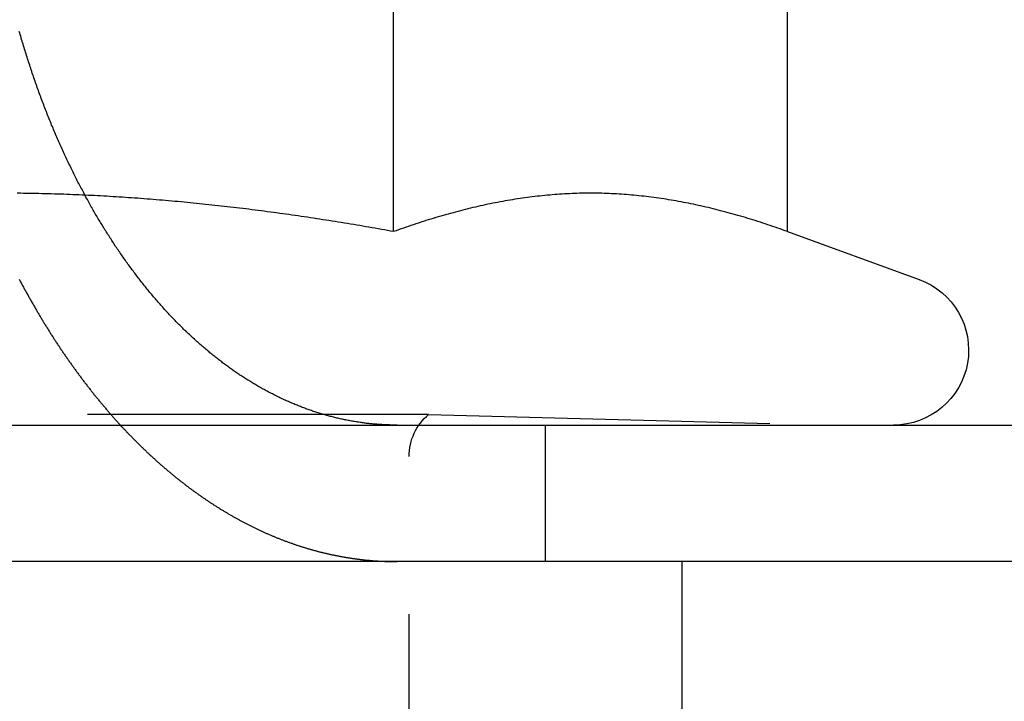
# Model space of a CAD drawing. Extents: x 1433 to 2385, y -320 to 303.
# Drawn here: x 1634 to 1641, y 211 to 216 of the extents above; entities that cross this region are included whole.
import ezdxf

# ---------------------------------------------------------------- set-up
doc = ezdxf.new("R2010")
doc.units = 0
doc.header["$LTSCALE"] = 10
doc.linetypes.add('VERDECKT', pattern=[0.375, 0.25, -0.125])
doc.layers.get('0').update_dxf_attribs({"linetype": 'CONTINUOUS'})
doc.layers.add('STEMPEL', color=3, linetype='CONTINUOUS')

# ---------------------------------------------------------------- blocks, each defined once
blk = doc.blocks.new('A$CFB43C699')
at = {"extrusion": (0, 1, -2e-16)}
for p, q in [((951.6717, 94.1224), (951.6717, 99.0972)), ((954.5585, 94.1224), (954.5585, 99.0972)), ((954.5585, 94.1224), (955.5231, 93.7713)), ((757.785, 92.7045), (1017.785, 92.7045)), ((958.9819, 91.7045), (946.6637, 91.7045))]:
    blk.add_line(p, q, dxfattribs=at)
at = {"color": 1, "linetype": 'VERDECKT', "extrusion": (0, 1, -2e-16)}
for p, q in [((951.9282, 92.7819), (945.6417, 92.7819)), ((951.9282, 92.7819), (954.885, 92.7045)), ((952.785, 91.7045), (952.785, 92.7045)), ((951.785, 81.318), (951.785, 92.4752)), ((953.785, 89.7045), (953.785, 91.7045))]:
    blk.add_line(p, q, dxfattribs=at)
at = {"color": 1}
for points in [[(948.928, 93.7723, 0), (948.932, 93.766, 0), (948.935, 93.7596, 0), (948.938, 93.7533, 0), (948.942, 93.7471, 0), (948.945, 93.7408, 0), (948.949, 93.7345, 0), (948.952, 93.7283, 0), (948.955, 93.722, 0), (948.959, 93.7158, 0), (948.962, 93.7096, 0), (948.965, 93.7034, 0), (948.969, 93.6972, 0), (948.972, 93.6911, 0), (948.976, 93.6849, 0), (948.979, 93.6788, 0), (948.982, 93.6726, 0), (948.986, 93.6665, 0), (948.989, 93.6604, 0), (948.993, 93.6543, 0), (948.996, 93.6482, 0), (948.999, 93.6422, 0), (949.003, 93.6361, 0), (949.006, 93.6301, 0), (949.01, 93.6241, 0), (949.013, 93.6181, 0), (949.016, 93.6121, 0), (949.02, 93.6061, 0), (949.023, 93.6001, 0), (949.027, 93.5942, 0), (949.03, 93.5882, 0), (949.033, 93.5823, 0), (949.037, 93.5764, 0), (949.04, 93.5705, 0), (949.044, 93.5646, 0), (949.047, 93.5587, 0), (949.05, 93.5529, 0), (949.054, 93.547, 0), (949.057, 93.5412, 0), (949.061, 93.5354, 0), (949.064, 93.5296, 0), (949.068, 93.5238, 0), (949.071, 93.5181, 0), (949.074, 93.5123, 0), (949.078, 93.5066, 0), (949.081, 93.5008, 0), (949.085, 93.4951, 0), (949.088, 93.4894, 0), (949.092, 93.4837, 0), (949.095, 93.4781, 0), (949.098, 93.4724, 0), (949.102, 93.4668, 0), (949.105, 93.4612, 0), (949.109, 93.4556, 0), (949.112, 93.4499, 0), (949.116, 93.4443, 0), (949.119, 93.4387, 0), (949.123, 93.4331, 0), (949.126, 93.4275, 0), (949.13, 93.4218, 0), (949.133, 93.4162, 0), (949.137, 93.4106, 0), (949.14, 93.405, 0), (949.144, 93.3994, 0), (949.147, 93.3938, 0), (949.151, 93.3882, 0), (949.154, 93.3826, 0), (949.158, 93.3769, 0), (949.161, 93.3713, 0), (949.165, 93.3657, 0), (949.168, 93.3601, 0), (949.172, 93.3545, 0), (949.176, 93.3489, 0), (949.179, 93.3433, 0), (949.183, 93.3377, 0), (949.187, 93.3321, 0), (949.19, 93.3265, 0), (949.194, 93.321, 0), (949.197, 93.3154, 0), (949.201, 93.3098, 0), (949.205, 93.3042, 0), (949.208, 93.2986, 0), (949.212, 93.293, 0), (949.216, 93.2875, 0), (949.22, 93.2819, 0), (949.223, 93.2763, 0), (949.227, 93.2708, 0), (949.231, 93.2652, 0), (949.234, 93.2596, 0), (949.238, 93.2541, 0), (949.242, 93.2485, 0), (949.246, 93.243, 0), (949.249, 93.2374, 0), (949.253, 93.2319, 0), (949.257, 93.2264, 0), (949.261, 93.2208, 0), (949.265, 93.2153, 0), (949.268, 93.2098, 0), (949.272, 93.2042, 0), (949.276, 93.1987, 0), (949.28, 93.1932, 0), (949.284, 93.1877, 0), (949.288, 93.1822, 0), (949.291, 93.1767, 0), (949.295, 93.1712, 0), (949.299, 93.1657, 0), (949.303, 93.1602, 0), (949.307, 93.1547, 0), (949.311, 93.1493, 0), (949.315, 93.1438, 0), (949.319, 93.1383, 0), (949.323, 93.1329, 0), (949.326, 93.1274, 0), (949.33, 93.122, 0), (949.334, 93.1165, 0), (949.338, 93.1111, 0), (949.342, 93.1056, 0), (949.346, 93.1002, 0), (949.35, 93.0948, 0), (949.354, 93.0894, 0), (949.358, 93.084, 0), (949.362, 93.0785, 0), (949.366, 93.0731, 0), (949.37, 93.0678, 0), (949.374, 93.0624, 0), (949.378, 93.057, 0), (949.382, 93.0516, 0), (949.386, 93.0462, 0), (949.39, 93.0409, 0), (949.394, 93.0355, 0), (949.398, 93.0302, 0), (949.402, 93.0248, 0), (949.406, 93.0195, 0), (949.41, 93.0142, 0), (949.415, 93.0089, 0), (949.419, 93.0035, 0), (949.423, 92.9982, 0), (949.427, 92.9929, 0), (949.431, 92.9876, 0), (949.435, 92.9824, 0), (949.439, 92.9771, 0), (949.443, 92.9718, 0), (949.447, 92.9665, 0), (949.452, 92.9613, 0), (949.456, 92.956, 0), (949.46, 92.9508, 0), (949.464, 92.9456, 0), (949.468, 92.9403, 0), (949.472, 92.9351, 0), (949.476, 92.9299, 0), (949.481, 92.9247, 0), (949.485, 92.9195, 0), (949.489, 92.9143, 0), (949.493, 92.9092, 0), (949.497, 92.904, 0), (949.502, 92.8988, 0), (949.506, 92.8937, 0), (949.51, 92.8885, 0), (949.514, 92.8834, 0), (949.518, 92.8783, 0), (949.523, 92.8732, 0), (949.527, 92.868, 0), (949.531, 92.8629, 0), (949.535, 92.8578, 0), (949.54, 92.8528, 0), (949.544, 92.8477, 0), (949.548, 92.8426, 0), (949.553, 92.8376, 0), (949.557, 92.8325, 0), (949.561, 92.8275, 0), (949.565, 92.8224, 0), (949.57, 92.8174, 0), (949.574, 92.8124, 0), (949.578, 92.8074, 0), (949.583, 92.8024, 0), (949.587, 92.7974, 0), (949.591, 92.7925, 0), (949.596, 92.7875, 0), (949.6, 92.7825, 0), (949.604, 92.7776, 0), (949.609, 92.7727, 0), (949.613, 92.7677, 0), (949.617, 92.7628, 0), (949.622, 92.7579, 0), (949.626, 92.753, 0), (949.63, 92.7481, 0), (949.635, 92.7433, 0), (949.639, 92.7384, 0), (949.643, 92.7335, 0), (949.648, 92.7287, 0), (949.652, 92.7239, 0), (949.657, 92.719, 0), (949.661, 92.7142, 0), (949.665, 92.7094, 0), (949.67, 92.7046, 0), (949.674, 92.6999, 0), (949.679, 92.6951, 0), (949.683, 92.6903, 0), (949.687, 92.6856, 0), (949.692, 92.6808, 0), (949.696, 92.6761, 0), (949.701, 92.6714, 0), (949.705, 92.6667, 0), (949.71, 92.662, 0), (949.714, 92.6573, 0), (949.718, 92.6526, 0), (949.723, 92.648, 0), (949.727, 92.6433, 0), (949.732, 92.6387, 0), (949.736, 92.6341, 0), (949.741, 92.6294, 0), (949.745, 92.6248, 0), (949.75, 92.6202, 0), (949.754, 92.6157, 0), (949.759, 92.6111, 0), (949.763, 92.6065, 0), (949.768, 92.602, 0), (949.772, 92.5974, 0), (949.776, 92.5929, 0), (949.781, 92.5884, 0), (949.785, 92.5839, 0), (949.79, 92.5794, 0), (949.794, 92.5749, 0), (949.799, 92.5704, 0), (949.803, 92.566, 0), (949.808, 92.5615, 0), (949.812, 92.5571, 0), (949.817, 92.5527, 0), (949.822, 92.5483, 0), (949.826, 92.5439, 0), (949.831, 92.5395, 0), (949.835, 92.5351, 0), (949.84, 92.5308, 0), (949.844, 92.5264, 0), (949.849, 92.5221, 0), (949.853, 92.5177, 0), (949.858, 92.5134, 0), (949.862, 92.5091, 0), (949.867, 92.5048, 0), (949.871, 92.5006, 0), (949.876, 92.4963, 0), (949.88, 92.4921, 0), (949.885, 92.4878, 0), (949.889, 92.4836, 0), (949.894, 92.4794, 0), (949.899, 92.4752, 0), (949.903, 92.471, 0), (949.908, 92.4668, 0), (949.912, 92.4626, 0), (949.917, 92.4585, 0), (949.921, 92.4543, 0), (949.926, 92.4502, 0), (949.93, 92.4461, 0), (949.935, 92.442, 0), (949.94, 92.4379, 0), (949.944, 92.4338, 0), (949.949, 92.4298, 0), (949.953, 92.4257, 0), (949.958, 92.4217, 0), (949.962, 92.4177, 0), (949.967, 92.4137, 0), (949.972, 92.4097, 0), (949.976, 92.4057, 0), (949.981, 92.4017, 0), (949.985, 92.3977, 0), (949.99, 92.3938, 0), (949.994, 92.3899, 0), (949.999, 92.386, 0), (950.004, 92.382, 0), (950.008, 92.3782, 0), (950.013, 92.3743, 0), (950.017, 92.3704, 0), (950.022, 92.3666, 0), (950.026, 92.3627, 0), (950.031, 92.3589, 0), (950.036, 92.3551, 0), (950.04, 92.3513, 0), (950.045, 92.3475, 0), (950.049, 92.3437, 0), (950.054, 92.34, 0), (950.058, 92.3362, 0), (950.063, 92.3325, 0), (950.068, 92.3288, 0), (950.072, 92.3251, 0), (950.077, 92.3214, 0), (950.081, 92.3177, 0), (950.086, 92.314, 0), (950.09, 92.3104, 0), (950.095, 92.3067, 0), (950.1, 92.3031, 0), (950.104, 92.2995, 0), (950.109, 92.2959, 0), (950.113, 92.2923, 0), (950.118, 92.2887, 0), (950.122, 92.2852, 0), (950.127, 92.2816, 0), (950.131, 92.2781, 0), (950.136, 92.2746, 0), (950.141, 92.2711, 0), (950.145, 92.2676, 0), (950.15, 92.2641, 0), (950.154, 92.2606, 0), (950.159, 92.2572, 0), (950.163, 92.2538, 0), (950.168, 92.2503, 0), (950.172, 92.2469, 0), (950.177, 92.2435, 0), (950.182, 92.2401, 0), (950.186, 92.2368, 0), (950.191, 92.2334, 0), (950.195, 92.2301, 0), (950.2, 92.2268, 0), (950.204, 92.2234, 0), (950.209, 92.2201, 0), (950.213, 92.2169, 0), (950.218, 92.2136, 0), (950.222, 92.2103, 0), (950.227, 92.2071, 0), (950.231, 92.2038, 0), (950.236, 92.2006, 0), (950.24, 92.1974, 0), (950.245, 92.1942, 0), (950.249, 92.1911, 0), (950.254, 92.1879, 0), (950.258, 92.1847, 0), (950.263, 92.1816, 0), (950.267, 92.1785, 0), (950.272, 92.1754, 0), (950.276, 92.1723, 0), (950.281, 92.1692, 0), (950.285, 92.1661, 0), (950.29, 92.1631, 0), (950.294, 92.16, 0), (950.299, 92.157, 0), (950.303, 92.154, 0), (950.308, 92.151, 0), (950.312, 92.1479, 0), (950.317, 92.1449, 0), (950.321, 92.1419, 0), (950.326, 92.1389, 0), (950.33, 92.1359, 0), (950.335, 92.133, 0), (950.339, 92.13, 0), (950.344, 92.127, 0), (950.349, 92.124, 0), (950.353, 92.1211, 0), (950.358, 92.1181, 0), (950.362, 92.1152, 0), (950.367, 92.1123, 0), (950.372, 92.1093, 0), (950.376, 92.1064, 0), (950.381, 92.1035, 0), (950.385, 92.1006, 0), (950.39, 92.0977, 0), (950.395, 92.0948, 0), (950.399, 92.0919, 0), (950.404, 92.089, 0), (950.409, 92.0861, 0), (950.413, 92.0833, 0), (950.418, 92.0804, 0), (950.423, 92.0775, 0), (950.427, 92.0747, 0), (950.432, 92.0719, 0), (950.437, 92.069, 0), (950.442, 92.0662, 0), (950.446, 92.0634, 0), (950.451, 92.0606, 0), (950.456, 92.0578, 0), (950.461, 92.055, 0), (950.465, 92.0522, 0), (950.47, 92.0495, 0), (950.475, 92.0467, 0), (950.48, 92.0439, 0), (950.484, 92.0412, 0), (950.489, 92.0385, 0), (950.494, 92.0357, 0), (950.499, 92.033, 0), (950.504, 92.0303, 0), (950.508, 92.0276, 0), (950.513, 92.0249, 0), (950.518, 92.0222, 0), (950.523, 92.0195, 0), (950.528, 92.0168, 0), (950.533, 92.0142, 0), (950.537, 92.0115, 0), (950.542, 92.0089, 0), (950.547, 92.0063, 0), (950.552, 92.0036, 0), (950.557, 92.001, 0), (950.562, 91.9984, 0), (950.567, 91.9958, 0), (950.571, 91.9932, 0), (950.576, 91.9906, 0), (950.581, 91.9881, 0), (950.586, 91.9855, 0), (950.591, 91.983, 0), (950.596, 91.9804, 0), (950.601, 91.9779, 0), (950.606, 91.9754, 0), (950.611, 91.9729, 0), (950.616, 91.9704, 0), (950.621, 91.9679, 0), (950.626, 91.9654, 0), (950.631, 91.9629, 0), (950.636, 91.9605, 0), (950.64, 91.958, 0), (950.645, 91.9556, 0), (950.65, 91.9532, 0), (950.655, 91.9507, 0), (950.66, 91.9483, 0), (950.665, 91.9459, 0), (950.67, 91.9436, 0), (950.675, 91.9412, 0), (950.68, 91.9388, 0), (950.685, 91.9365, 0), (950.69, 91.9341, 0), (950.695, 91.9318, 0), (950.7, 91.9295, 0), (950.705, 91.9271, 0), (950.71, 91.9248, 0), (950.715, 91.9225, 0), (950.721, 91.9203, 0), (950.726, 91.918, 0), (950.731, 91.9157, 0), (950.736, 91.9135, 0), (950.741, 91.9113, 0), (950.746, 91.909, 0), (950.751, 91.9068, 0), (950.756, 91.9046, 0), (950.761, 91.9024, 0), (950.766, 91.9002, 0), (950.771, 91.8981, 0), (950.776, 91.8959, 0), (950.781, 91.8937, 0), (950.786, 91.8916, 0), (950.791, 91.8895, 0), (950.797, 91.8874, 0), (950.802, 91.8853, 0), (950.807, 91.8832, 0), (950.812, 91.8811, 0), (950.817, 91.879, 0), (950.822, 91.877, 0), (950.827, 91.8749, 0), (950.832, 91.8729, 0), (950.837, 91.8709, 0), (950.842, 91.8688, 0), (950.848, 91.8668, 0), (950.853, 91.8649, 0), (950.858, 91.8629, 0), (950.863, 91.8609, 0), (950.868, 91.859, 0), (950.873, 91.857, 0), (950.878, 91.8551, 0), (950.884, 91.8532, 0), (950.889, 91.8513, 0), (950.894, 91.8494, 0), (950.899, 91.8475, 0), (950.904, 91.8456, 0), (950.909, 91.8437, 0), (950.914, 91.8419, 0), (950.92, 91.8401, 0), (950.925, 91.8382, 0), (950.93, 91.8364, 0), (950.935, 91.8346, 0), (950.94, 91.8328, 0), (950.945, 91.8311, 0), (950.951, 91.8293, 0), (950.956, 91.8276, 0), (950.961, 91.8258, 0), (950.966, 91.8241, 0), (950.971, 91.8224, 0), (950.976, 91.8207, 0), (950.982, 91.819, 0), (950.987, 91.8173, 0), (950.992, 91.8156, 0), (950.997, 91.814, 0), (951.002, 91.8124, 0), (951.008, 91.8107, 0), (951.013, 91.8091, 0), (951.018, 91.8075, 0), (951.023, 91.8059, 0), (951.028, 91.8043, 0), (951.033, 91.8028, 0), (951.039, 91.8012, 0), (951.044, 91.7997, 0), (951.049, 91.7982, 0), (951.054, 91.7966, 0), (951.059, 91.7951, 0), (951.065, 91.7937, 0), (951.07, 91.7922, 0), (951.075, 91.7907, 0), (951.08, 91.7893, 0), (951.085, 91.7878, 0), (951.091, 91.7864, 0), (951.096, 91.785, 0), (951.101, 91.7836, 0), (951.106, 91.7822, 0), (951.111, 91.7808, 0), (951.117, 91.7794, 0), (951.122, 91.7781, 0), (951.127, 91.7767, 0), (951.132, 91.7754, 0), (951.137, 91.7741, 0), (951.143, 91.7728, 0), (951.148, 91.7715, 0), (951.153, 91.7702, 0), (951.158, 91.769, 0), (951.163, 91.7677, 0), (951.169, 91.7665, 0), (951.174, 91.7652, 0), (951.179, 91.764, 0), (951.184, 91.7628, 0), (951.189, 91.7616, 0), (951.195, 91.7605, 0), (951.2, 91.7593, 0), (951.205, 91.7581, 0), (951.21, 91.757, 0), (951.215, 91.7559, 0), (951.221, 91.7548, 0), (951.226, 91.7537, 0), (951.231, 91.7526, 0), (951.236, 91.7515, 0), (951.241, 91.7504, 0), (951.246, 91.7494, 0), (951.252, 91.7483, 0), (951.257, 91.7473, 0), (951.262, 91.7463, 0), (951.267, 91.7453, 0), (951.272, 91.7443, 0), (951.278, 91.7433, 0), (951.283, 91.7424, 0), (951.288, 91.7414, 0), (951.293, 91.7405, 0), (951.298, 91.7395, 0), (951.303, 91.7386, 0), (951.309, 91.7377, 0), (951.314, 91.7368, 0), (951.319, 91.736, 0), (951.324, 91.7351, 0), (951.329, 91.7342, 0), (951.334, 91.7334, 0), (951.34, 91.7326, 0), (951.345, 91.7318, 0), (951.35, 91.731, 0), (951.355, 91.7302, 0), (951.36, 91.7294, 0), (951.365, 91.7286, 0), (951.37, 91.7279, 0), (951.376, 91.7271, 0), (951.381, 91.7264, 0), (951.386, 91.7257, 0), (951.391, 91.725, 0), (951.396, 91.7243, 0), (951.401, 91.7236, 0), (951.406, 91.723, 0), (951.411, 91.7223, 0), (951.416, 91.7217, 0), (951.422, 91.721, 0), (951.427, 91.7204, 0), (951.432, 91.7198, 0), (951.437, 91.7192, 0), (951.442, 91.7186, 0), (951.447, 91.7181, 0), (951.452, 91.7175, 0), (951.457, 91.717, 0), (951.462, 91.7164, 0), (951.467, 91.7159, 0), (951.472, 91.7154, 0), (951.478, 91.7149, 0), (951.483, 91.7144, 0), (951.488, 91.714, 0), (951.493, 91.7135, 0), (951.498, 91.713, 0), (951.503, 91.7126, 0), (951.508, 91.7122, 0), (951.513, 91.7118, 0), (951.518, 91.7114, 0), (951.523, 91.711, 0), (951.528, 91.7106, 0), (951.533, 91.7102, 0), (951.538, 91.7099, 0)], [(951.538, 92.711, 0), (951.53, 92.7116, 0), (951.522, 92.7124, 0), (951.514, 92.7131, 0), (951.506, 92.7139, 0), (951.498, 92.7147, 0), (951.49, 92.7156, 0), (951.482, 92.7165, 0), (951.474, 92.7174, 0), (951.466, 92.7184, 0), (951.458, 92.7194, 0), (951.45, 92.7204, 0), (951.442, 92.7215, 0), (951.434, 92.7226, 0), (951.426, 92.7237, 0), (951.418, 92.7249, 0), (951.41, 92.7261, 0), (951.402, 92.7274, 0), (951.394, 92.7287, 0), (951.386, 92.73, 0), (951.378, 92.7314, 0), (951.37, 92.7328, 0), (951.362, 92.7342, 0), (951.354, 92.7357, 0), (951.346, 92.7372, 0), (951.338, 92.7387, 0), (951.329, 92.7403, 0), (951.321, 92.7419, 0), (951.313, 92.7436, 0), (951.305, 92.7453, 0), (951.297, 92.747, 0), (951.289, 92.7488, 0), (951.281, 92.7506, 0), (951.272, 92.7524, 0), (951.264, 92.7543, 0), (951.256, 92.7562, 0), (951.248, 92.7581, 0), (951.24, 92.7601, 0), (951.232, 92.7621, 0), (951.224, 92.7642, 0), (951.216, 92.7663, 0), (951.207, 92.7684, 0), (951.199, 92.7706, 0), (951.191, 92.7728, 0), (951.183, 92.775, 0), (951.175, 92.7773, 0), (951.167, 92.7796, 0), (951.159, 92.782, 0), (951.15, 92.7843, 0), (951.142, 92.7868, 0), (951.134, 92.7892, 0), (951.126, 92.7917, 0), (951.118, 92.7943, 0), (951.11, 92.7968, 0), (951.102, 92.7995, 0), (951.094, 92.8021, 0), (951.085, 92.8048, 0), (951.077, 92.8075, 0), (951.069, 92.8103, 0), (951.061, 92.8131, 0), (951.053, 92.8159, 0), (951.045, 92.8188, 0), (951.037, 92.8217, 0), (951.029, 92.8246, 0), (951.021, 92.8276, 0), (951.013, 92.8306, 0), (951.005, 92.8337, 0), (950.997, 92.8368, 0), (950.989, 92.8399, 0), (950.981, 92.843, 0), (950.973, 92.8462, 0), (950.965, 92.8495, 0), (950.957, 92.8527, 0), (950.949, 92.856, 0), (950.941, 92.8593, 0), (950.933, 92.8627, 0), (950.925, 92.8661, 0), (950.917, 92.8695, 0), (950.909, 92.8729, 0), (950.901, 92.8764, 0), (950.893, 92.88, 0), (950.885, 92.8835, 0), (950.877, 92.8871, 0), (950.869, 92.8907, 0), (950.861, 92.8943, 0), (950.854, 92.898, 0), (950.846, 92.9017, 0), (950.838, 92.9055, 0), (950.83, 92.9092, 0), (950.822, 92.913, 0), (950.815, 92.9168, 0), (950.807, 92.9207, 0), (950.799, 92.9246, 0), (950.791, 92.9285, 0), (950.784, 92.9324, 0), (950.776, 92.9364, 0), (950.768, 92.9404, 0), (950.761, 92.9444, 0), (950.753, 92.9484, 0), (950.745, 92.9525, 0), (950.738, 92.9566, 0), (950.73, 92.9607, 0), (950.722, 92.9649, 0), (950.715, 92.969, 0), (950.707, 92.9732, 0), (950.7, 92.9775, 0), (950.692, 92.9817, 0), (950.685, 92.986, 0), (950.677, 92.9903, 0), (950.67, 92.9946, 0), (950.662, 92.999, 0), (950.655, 93.0033, 0), (950.647, 93.0077, 0), (950.64, 93.0122, 0), (950.633, 93.0166, 0), (950.625, 93.0211, 0), (950.618, 93.0255, 0), (950.611, 93.0301, 0), (950.604, 93.0346, 0), (950.596, 93.0391, 0), (950.589, 93.0437, 0), (950.582, 93.0483, 0), (950.575, 93.0529, 0), (950.567, 93.0576, 0), (950.56, 93.0622, 0), (950.553, 93.0669, 0), (950.546, 93.0716, 0), (950.539, 93.0763, 0), (950.532, 93.081, 0), (950.525, 93.0858, 0), (950.518, 93.0906, 0), (950.511, 93.0954, 0), (950.504, 93.1003, 0), (950.497, 93.1052, 0), (950.49, 93.1101, 0), (950.483, 93.1151, 0), (950.476, 93.1202, 0), (950.469, 93.1252, 0), (950.462, 93.1303, 0), (950.454, 93.1355, 0), (950.447, 93.1407, 0), (950.44, 93.1459, 0), (950.433, 93.1512, 0), (950.426, 93.1565, 0), (950.419, 93.1619, 0), (950.412, 93.1673, 0), (950.405, 93.1728, 0), (950.398, 93.1782, 0), (950.39, 93.1838, 0), (950.383, 93.1893, 0), (950.376, 93.1949, 0), (950.369, 93.2006, 0), (950.362, 93.2062, 0), (950.355, 93.212, 0), (950.348, 93.2177, 0), (950.34, 93.2235, 0), (950.333, 93.2293, 0), (950.326, 93.2352, 0), (950.319, 93.2411, 0), (950.312, 93.2471, 0), (950.305, 93.2531, 0), (950.297, 93.2591, 0), (950.29, 93.2652, 0), (950.283, 93.2713, 0), (950.276, 93.2774, 0), (950.269, 93.2836, 0), (950.262, 93.2898, 0), (950.254, 93.2961, 0), (950.247, 93.3024, 0), (950.24, 93.3087, 0), (950.233, 93.3151, 0), (950.226, 93.3215, 0), (950.219, 93.3279, 0), (950.212, 93.3344, 0), (950.204, 93.3409, 0), (950.197, 93.3474, 0), (950.19, 93.354, 0), (950.183, 93.3606, 0), (950.176, 93.3673, 0), (950.169, 93.374, 0), (950.162, 93.3807, 0), (950.155, 93.3875, 0), (950.148, 93.3943, 0), (950.14, 93.4011, 0), (950.133, 93.408, 0), (950.126, 93.4149, 0), (950.119, 93.4218, 0), (950.112, 93.4288, 0), (950.105, 93.4358, 0), (950.098, 93.4428, 0), (950.091, 93.4499, 0), (950.084, 93.457, 0), (950.077, 93.4642, 0), (950.07, 93.4713, 0), (950.063, 93.4786, 0), (950.056, 93.4858, 0), (950.049, 93.4931, 0), (950.042, 93.5004, 0), (950.035, 93.5077, 0), (950.028, 93.5151, 0), (950.021, 93.5225, 0), (950.014, 93.53, 0), (950.007, 93.5374, 0), (950.001, 93.545, 0), (949.994, 93.5525, 0), (949.987, 93.5601, 0), (949.98, 93.5677, 0), (949.973, 93.5753, 0), (949.966, 93.583, 0), (949.96, 93.5907, 0), (949.953, 93.5984, 0), (949.946, 93.6062, 0), (949.939, 93.614, 0), (949.932, 93.6218, 0), (949.926, 93.6296, 0), (949.919, 93.6375, 0), (949.912, 93.6454, 0), (949.906, 93.6533, 0), (949.899, 93.6613, 0), (949.892, 93.6693, 0), (949.886, 93.6773, 0), (949.879, 93.6853, 0), (949.872, 93.6933, 0), (949.866, 93.7014, 0), (949.859, 93.7095, 0), (949.853, 93.7177, 0), (949.846, 93.7258, 0), (949.84, 93.734, 0), (949.833, 93.7422, 0), (949.827, 93.7504, 0), (949.82, 93.7587, 0), (949.814, 93.7669, 0), (949.807, 93.7752, 0), (949.801, 93.7835, 0), (949.794, 93.7918, 0), (949.788, 93.8002, 0), (949.782, 93.8085, 0), (949.775, 93.8169, 0), (949.769, 93.8253, 0), (949.763, 93.8338, 0), (949.756, 93.8422, 0), (949.75, 93.8506, 0), (949.744, 93.8591, 0), (949.738, 93.8676, 0), (949.732, 93.8761, 0), (949.725, 93.8846, 0), (949.719, 93.8932, 0), (949.713, 93.9017, 0), (949.707, 93.9103, 0), (949.701, 93.9189, 0), (949.695, 93.9275, 0), (949.689, 93.9361, 0), (949.683, 93.9447, 0), (949.677, 93.9533, 0), (949.671, 93.9619, 0), (949.665, 93.9706, 0), (949.659, 93.9793, 0), (949.653, 93.9879, 0), (949.647, 93.9966, 0), (949.641, 94.0053, 0), (949.635, 94.014, 0), (949.63, 94.0227, 0), (949.624, 94.0315, 0), (949.618, 94.0402, 0), (949.612, 94.0489, 0), (949.607, 94.0577, 0), (949.601, 94.0664, 0), (949.595, 94.0752, 0), (949.59, 94.0839, 0), (949.584, 94.0927, 0), (949.578, 94.1015, 0), (949.573, 94.1103, 0), (949.567, 94.1191, 0), (949.562, 94.1278, 0), (949.556, 94.1366, 0), (949.551, 94.1454, 0), (949.545, 94.1542, 0), (949.54, 94.163, 0), (949.535, 94.1718, 0), (949.529, 94.1807, 0), (949.524, 94.1895, 0), (949.518, 94.1985, 0), (949.513, 94.2074, 0), (949.508, 94.2164, 0), (949.502, 94.2255, 0), (949.497, 94.2346, 0), (949.492, 94.2437, 0), (949.486, 94.2529, 0), (949.481, 94.2621, 0), (949.476, 94.2714, 0), (949.47, 94.2807, 0), (949.465, 94.2901, 0), (949.46, 94.2994, 0), (949.454, 94.3089, 0), (949.449, 94.3184, 0), (949.444, 94.3279, 0), (949.438, 94.3374, 0), (949.433, 94.347, 0), (949.428, 94.3566, 0), (949.422, 94.3663, 0), (949.417, 94.376, 0), (949.412, 94.3858, 0), (949.407, 94.3955, 0), (949.401, 94.4054, 0), (949.396, 94.4152, 0), (949.391, 94.4251, 0), (949.386, 94.4351, 0), (949.38, 94.445, 0), (949.375, 94.455, 0), (949.37, 94.4651, 0), (949.365, 94.4751, 0), (949.359, 94.4852, 0), (949.354, 94.4954, 0), (949.349, 94.5056, 0), (949.344, 94.5158, 0), (949.339, 94.526, 0), (949.334, 94.5363, 0), (949.328, 94.5466, 0), (949.323, 94.557, 0), (949.318, 94.5674, 0), (949.313, 94.5778, 0), (949.308, 94.5882, 0), (949.303, 94.5987, 0), (949.298, 94.6092, 0), (949.293, 94.6197, 0), (949.288, 94.6303, 0), (949.283, 94.6409, 0), (949.278, 94.6515, 0), (949.273, 94.6622, 0), (949.268, 94.6729, 0), (949.263, 94.6836, 0), (949.258, 94.6943, 0), (949.253, 94.7051, 0), (949.248, 94.7159, 0), (949.243, 94.7267, 0), (949.238, 94.7376, 0), (949.233, 94.7485, 0), (949.228, 94.7594, 0), (949.223, 94.7703, 0), (949.219, 94.7813, 0), (949.214, 94.7923, 0), (949.209, 94.8033, 0), (949.204, 94.8143, 0), (949.199, 94.8254, 0), (949.195, 94.8365, 0), (949.19, 94.8476, 0), (949.185, 94.8587, 0), (949.18, 94.8699, 0), (949.176, 94.8811, 0), (949.171, 94.8923, 0), (949.166, 94.9035, 0), (949.162, 94.9148, 0), (949.157, 94.926, 0), (949.153, 94.9373, 0), (949.148, 94.9487, 0), (949.143, 94.96, 0), (949.139, 94.9713, 0), (949.134, 94.9827, 0), (949.13, 94.9941, 0), (949.125, 95.0055, 0), (949.121, 95.017, 0), (949.117, 95.0284, 0), (949.112, 95.0399, 0), (949.108, 95.0514, 0), (949.103, 95.0629, 0), (949.099, 95.0744, 0), (949.095, 95.0859, 0), (949.09, 95.0975, 0), (949.086, 95.109, 0), (949.082, 95.1206, 0), (949.078, 95.1322, 0), (949.073, 95.1438, 0), (949.069, 95.1554, 0), (949.065, 95.1671, 0), (949.061, 95.1787, 0), (949.057, 95.1903, 0), (949.053, 95.202, 0), (949.048, 95.2137, 0), (949.044, 95.2253, 0), (949.04, 95.237, 0), (949.036, 95.2487, 0), (949.032, 95.2604, 0), (949.028, 95.2721, 0), (949.024, 95.2838, 0), (949.02, 95.2956, 0), (949.016, 95.3073, 0), (949.013, 95.319, 0), (949.009, 95.3308, 0), (949.005, 95.3425, 0), (949.001, 95.3542, 0), (948.997, 95.366, 0), (948.993, 95.3777, 0), (948.99, 95.3895, 0), (948.986, 95.4012, 0), (948.982, 95.413, 0), (948.979, 95.4248, 0), (948.975, 95.4365, 0), (948.971, 95.4483, 0), (948.968, 95.46, 0), (948.964, 95.4718, 0), (948.96, 95.4835, 0), (948.957, 95.4953, 0), (948.953, 95.507, 0), (948.95, 95.5188, 0), (948.946, 95.5305, 0), (948.943, 95.5422, 0), (948.94, 95.554, 0), (948.936, 95.5657, 0), (948.933, 95.5774, 0), (948.929, 95.5891, 0)], [(951.672, 94.1224, 0), (951.649, 94.1265, 0), (951.627, 94.1306, 0), (951.604, 94.1346, 0), (951.582, 94.1386, 0), (951.559, 94.1426, 0), (951.536, 94.1466, 0), (951.514, 94.1505, 0), (951.491, 94.1544, 0), (951.469, 94.1583, 0), (951.446, 94.1622, 0), (951.424, 94.166, 0), (951.401, 94.1698, 0), (951.379, 94.1736, 0), (951.356, 94.1773, 0), (951.333, 94.1811, 0), (951.311, 94.1848, 0), (951.288, 94.1885, 0), (951.266, 94.1921, 0), (951.243, 94.1957, 0), (951.221, 94.1993, 0), (951.198, 94.2029, 0), (951.175, 94.2064, 0), (951.153, 94.2099, 0), (951.13, 94.2134, 0), (951.108, 94.2169, 0), (951.085, 94.2203, 0), (951.063, 94.2237, 0), (951.04, 94.2271, 0), (951.017, 94.2304, 0), (950.995, 94.2338, 0), (950.972, 94.2371, 0), (950.95, 94.2403, 0), (950.927, 94.2435, 0), (950.905, 94.2468, 0), (950.882, 94.2499, 0), (950.859, 94.2531, 0), (950.837, 94.2562, 0), (950.814, 94.2593, 0), (950.792, 94.2623, 0), (950.769, 94.2654, 0), (950.746, 94.2684, 0), (950.724, 94.2713, 0), (950.701, 94.2743, 0), (950.679, 94.2772, 0), (950.656, 94.2801, 0), (950.633, 94.2829, 0), (950.611, 94.2858, 0), (950.588, 94.2885, 0), (950.566, 94.2913, 0), (950.543, 94.294, 0), (950.52, 94.2967, 0), (950.498, 94.2994, 0), (950.475, 94.302, 0), (950.453, 94.3047, 0), (950.43, 94.3072, 0), (950.407, 94.3098, 0), (950.385, 94.3123, 0), (950.362, 94.3148, 0), (950.34, 94.3172, 0), (950.317, 94.3196, 0), (950.294, 94.322, 0), (950.272, 94.3244, 0), (950.249, 94.3267, 0), (950.227, 94.329, 0), (950.204, 94.3313, 0), (950.181, 94.3335, 0), (950.159, 94.3357, 0), (950.136, 94.3379, 0), (950.114, 94.34, 0), (950.091, 94.3421, 0), (950.068, 94.3442, 0), (950.046, 94.3462, 0), (950.023, 94.3482, 0), (950, 94.3502, 0), (949.978, 94.3521, 0), (949.955, 94.354, 0), (949.933, 94.3558, 0), (949.91, 94.3577, 0), (949.887, 94.3595, 0), (949.865, 94.3612, 0), (949.842, 94.363, 0), (949.819, 94.3647, 0), (949.797, 94.3663, 0), (949.774, 94.368, 0), (949.752, 94.3696, 0), (949.729, 94.3711, 0), (949.706, 94.3726, 0), (949.684, 94.3741, 0), (949.661, 94.3756, 0), (949.638, 94.377, 0), (949.616, 94.3784, 0), (949.593, 94.3797, 0), (949.571, 94.3811, 0), (949.548, 94.3823, 0), (949.525, 94.3836, 0), (949.503, 94.3848, 0), (949.48, 94.386, 0), (949.457, 94.3871, 0), (949.435, 94.3882, 0), (949.412, 94.3893, 0), (949.389, 94.3903, 0), (949.367, 94.3913, 0), (949.344, 94.3922, 0), (949.322, 94.3931, 0), (949.299, 94.394, 0), (949.276, 94.3949, 0), (949.254, 94.3957, 0), (949.231, 94.3965, 0), (949.208, 94.3972, 0), (949.186, 94.3979, 0), (949.163, 94.3985, 0), (949.14, 94.3992, 0), (949.118, 94.3997, 0), (949.095, 94.4003, 0), (949.072, 94.4008, 0), (949.05, 94.4013, 0), (949.027, 94.4017, 0), (949.004, 94.4021, 0), (948.982, 94.4025, 0), (948.959, 94.4028, 0), (948.937, 94.4031, 0), (948.914, 94.4033, 0)], [(954.558, 94.1224, 0), (954.54, 94.129, 0), (954.522, 94.1355, 0), (954.504, 94.1419, 0), (954.486, 94.1483, 0), (954.468, 94.1546, 0), (954.45, 94.1609, 0), (954.431, 94.167, 0), (954.413, 94.1731, 0), (954.395, 94.1792, 0), (954.377, 94.1851, 0), (954.359, 94.191, 0), (954.341, 94.1969, 0), (954.322, 94.2026, 0), (954.304, 94.2083, 0), (954.286, 94.2139, 0), (954.268, 94.2195, 0), (954.25, 94.2249, 0), (954.232, 94.2303, 0), (954.214, 94.2357, 0), (954.195, 94.2409, 0), (954.177, 94.2461, 0), (954.159, 94.2512, 0), (954.141, 94.2562, 0), (954.123, 94.2612, 0), (954.105, 94.266, 0), (954.086, 94.2708, 0), (954.068, 94.2756, 0), (954.05, 94.2802, 0), (954.032, 94.2848, 0), (954.014, 94.2893, 0), (953.996, 94.2937, 0), (953.977, 94.298, 0), (953.959, 94.3023, 0), (953.941, 94.3064, 0), (953.923, 94.3105, 0), (953.905, 94.3145, 0), (953.887, 94.3185, 0), (953.869, 94.3223, 0), (953.85, 94.3261, 0), (953.832, 94.3297, 0), (953.814, 94.3333, 0), (953.796, 94.3369, 0), (953.778, 94.3403, 0), (953.76, 94.3436, 0), (953.741, 94.3469, 0), (953.723, 94.3501, 0), (953.705, 94.3531, 0), (953.687, 94.3562, 0), (953.669, 94.3591, 0), (953.651, 94.3619, 0), (953.633, 94.3646, 0), (953.614, 94.3673, 0), (953.596, 94.3699, 0), (953.578, 94.3723, 0), (953.56, 94.3747, 0), (953.542, 94.377, 0), (953.524, 94.3792, 0), (953.505, 94.3813, 0), (953.487, 94.3833, 0), (953.469, 94.3853, 0), (953.451, 94.3871, 0), (953.433, 94.3889, 0), (953.415, 94.3905, 0), (953.397, 94.3921, 0), (953.378, 94.3935, 0), (953.36, 94.3949, 0), (953.342, 94.3962, 0), (953.324, 94.3974, 0), (953.306, 94.3984, 0), (953.288, 94.3994, 0), (953.269, 94.4003, 0), (953.251, 94.4011, 0), (953.233, 94.4018, 0), (953.215, 94.4024, 0), (953.197, 94.4029, 0), (953.179, 94.4033, 0), (953.16, 94.4036, 0), (953.142, 94.4038, 0), (953.124, 94.4039, 0), (953.106, 94.4039, 0), (953.088, 94.4038, 0), (953.07, 94.4036, 0), (953.052, 94.4033, 0), (953.033, 94.4029, 0), (953.015, 94.4024, 0), (952.997, 94.4018, 0), (952.979, 94.4011, 0), (952.961, 94.4003, 0), (952.943, 94.3994, 0), (952.924, 94.3984, 0), (952.906, 94.3974, 0), (952.888, 94.3962, 0), (952.87, 94.3949, 0), (952.852, 94.3935, 0), (952.834, 94.3921, 0), (952.816, 94.3905, 0), (952.797, 94.3889, 0), (952.779, 94.3871, 0), (952.761, 94.3853, 0), (952.743, 94.3833, 0), (952.725, 94.3813, 0), (952.707, 94.3792, 0), (952.688, 94.377, 0), (952.67, 94.3747, 0), (952.652, 94.3723, 0), (952.634, 94.3699, 0), (952.616, 94.3673, 0), (952.598, 94.3646, 0), (952.58, 94.3619, 0), (952.561, 94.3591, 0), (952.543, 94.3562, 0), (952.525, 94.3531, 0), (952.507, 94.3501, 0), (952.489, 94.3469, 0), (952.471, 94.3436, 0), (952.452, 94.3403, 0), (952.434, 94.3369, 0), (952.416, 94.3333, 0), (952.398, 94.3297, 0), (952.38, 94.3261, 0), (952.362, 94.3223, 0), (952.343, 94.3185, 0), (952.325, 94.3145, 0), (952.307, 94.3105, 0), (952.289, 94.3064, 0), (952.271, 94.3023, 0), (952.253, 94.298, 0), (952.235, 94.2937, 0), (952.216, 94.2893, 0), (952.198, 94.2848, 0), (952.18, 94.2802, 0), (952.162, 94.2756, 0), (952.144, 94.2708, 0), (952.126, 94.266, 0), (952.107, 94.2612, 0), (952.089, 94.2562, 0), (952.071, 94.2512, 0), (952.053, 94.2461, 0), (952.035, 94.2409, 0), (952.017, 94.2357, 0), (951.999, 94.2303, 0), (951.98, 94.2249, 0), (951.962, 94.2195, 0), (951.944, 94.2139, 0), (951.926, 94.2083, 0), (951.908, 94.2026, 0), (951.89, 94.1969, 0), (951.871, 94.191, 0), (951.853, 94.1851, 0), (951.835, 94.1792, 0), (951.817, 94.1731, 0), (951.799, 94.167, 0), (951.781, 94.1609, 0), (951.763, 94.1546, 0), (951.744, 94.1483, 0), (951.726, 94.1419, 0), (951.708, 94.1355, 0), (951.69, 94.129, 0), (951.672, 94.1224, 0)], [(951.697, 92.7045, 0), (951.696, 92.7045, 0), (951.694, 92.7045, 0), (951.693, 92.7045, 0), (951.692, 92.7045, 0), (951.691, 92.7045, 0), (951.689, 92.7045, 0), (951.688, 92.7045, 0), (951.687, 92.7045, 0), (951.685, 92.7045, 0), (951.684, 92.7045, 0), (951.683, 92.7045, 0), (951.682, 92.7045, 0), (951.68, 92.7045, 0), (951.679, 92.7046, 0), (951.678, 92.7046, 0), (951.677, 92.7046, 0), (951.675, 92.7046, 0), (951.674, 92.7046, 0), (951.673, 92.7046, 0), (951.671, 92.7046, 0), (951.67, 92.7047, 0), (951.669, 92.7047, 0), (951.668, 92.7047, 0), (951.666, 92.7047, 0), (951.665, 92.7047, 0), (951.664, 92.7047, 0), (951.663, 92.7048, 0), (951.661, 92.7048, 0), (951.66, 92.7048, 0), (951.659, 92.7048, 0), (951.658, 92.7049, 0), (951.656, 92.7049, 0), (951.655, 92.7049, 0), (951.654, 92.7049, 0), (951.652, 92.705, 0), (951.651, 92.705, 0), (951.65, 92.705, 0), (951.649, 92.7051, 0), (951.647, 92.7051, 0), (951.646, 92.7051, 0), (951.645, 92.7051, 0), (951.644, 92.7052, 0), (951.642, 92.7052, 0), (951.641, 92.7053, 0), (951.64, 92.7053, 0), (951.639, 92.7053, 0), (951.637, 92.7054, 0), (951.636, 92.7054, 0), (951.635, 92.7054, 0), (951.634, 92.7055, 0), (951.632, 92.7055, 0), (951.631, 92.7056, 0), (951.63, 92.7056, 0), (951.629, 92.7056, 0), (951.627, 92.7057, 0), (951.626, 92.7057, 0), (951.625, 92.7058, 0), (951.624, 92.7058, 0), (951.622, 92.7059, 0), (951.621, 92.7059, 0), (951.62, 92.706, 0), (951.619, 92.706, 0), (951.617, 92.7061, 0), (951.616, 92.7061, 0), (951.615, 92.7062, 0), (951.614, 92.7062, 0), (951.612, 92.7063, 0), (951.611, 92.7063, 0), (951.61, 92.7064, 0), (951.609, 92.7064, 0), (951.607, 92.7065, 0), (951.606, 92.7066, 0), (951.605, 92.7066, 0), (951.604, 92.7067, 0), (951.602, 92.7067, 0), (951.601, 92.7068, 0), (951.6, 92.7069, 0), (951.599, 92.7069, 0), (951.597, 92.707, 0), (951.596, 92.707, 0), (951.595, 92.7071, 0), (951.594, 92.7072, 0), (951.592, 92.7072, 0), (951.591, 92.7073, 0), (951.59, 92.7074, 0), (951.589, 92.7074, 0), (951.587, 92.7075, 0), (951.586, 92.7076, 0), (951.585, 92.7077, 0), (951.584, 92.7077, 0), (951.582, 92.7078, 0), (951.581, 92.7079, 0), (951.58, 92.708, 0), (951.579, 92.708, 0), (951.577, 92.7081, 0), (951.576, 92.7082, 0), (951.575, 92.7083, 0), (951.574, 92.7083, 0), (951.572, 92.7084, 0), (951.571, 92.7085, 0), (951.57, 92.7086, 0), (951.569, 92.7087, 0), (951.568, 92.7087, 0), (951.566, 92.7088, 0), (951.565, 92.7089, 0), (951.564, 92.709, 0), (951.563, 92.7091, 0), (951.561, 92.7092, 0), (951.56, 92.7093, 0), (951.559, 92.7093, 0), (951.558, 92.7094, 0), (951.556, 92.7095, 0), (951.555, 92.7096, 0), (951.554, 92.7097, 0), (951.553, 92.7098, 0), (951.552, 92.7099, 0), (951.55, 92.71, 0), (951.549, 92.7101, 0), (951.548, 92.7102, 0), (951.547, 92.7103, 0), (951.545, 92.7104, 0), (951.544, 92.7105, 0), (951.543, 92.7106, 0), (951.542, 92.7107, 0), (951.54, 92.7108, 0), (951.539, 92.7109, 0), (951.538, 92.711, 0)], [(951.538, 91.7099, 0), (951.539, 91.7098, 0), (951.54, 91.7097, 0), (951.542, 91.7096, 0), (951.543, 91.7095, 0), (951.544, 91.7095, 0), (951.545, 91.7094, 0), (951.547, 91.7093, 0), (951.548, 91.7092, 0), (951.549, 91.7091, 0), (951.55, 91.7091, 0), (951.551, 91.709, 0), (951.553, 91.7089, 0), (951.554, 91.7088, 0), (951.555, 91.7088, 0), (951.556, 91.7087, 0), (951.558, 91.7086, 0), (951.559, 91.7085, 0), (951.56, 91.7085, 0), (951.561, 91.7084, 0), (951.563, 91.7083, 0), (951.564, 91.7082, 0), (951.565, 91.7082, 0), (951.566, 91.7081, 0), (951.567, 91.708, 0), (951.569, 91.708, 0), (951.57, 91.7079, 0), (951.571, 91.7078, 0), (951.572, 91.7078, 0), (951.574, 91.7077, 0), (951.575, 91.7076, 0), (951.576, 91.7076, 0), (951.577, 91.7075, 0), (951.579, 91.7074, 0), (951.58, 91.7074, 0), (951.581, 91.7073, 0), (951.582, 91.7073, 0), (951.584, 91.7072, 0), (951.585, 91.7071, 0), (951.586, 91.7071, 0), (951.587, 91.707, 0), (951.589, 91.707, 0), (951.59, 91.7069, 0), (951.591, 91.7068, 0), (951.592, 91.7068, 0), (951.593, 91.7067, 0), (951.595, 91.7067, 0), (951.596, 91.7066, 0), (951.597, 91.7066, 0), (951.598, 91.7065, 0), (951.6, 91.7065, 0), (951.601, 91.7064, 0), (951.602, 91.7064, 0), (951.603, 91.7063, 0), (951.605, 91.7063, 0), (951.606, 91.7062, 0), (951.607, 91.7062, 0), (951.608, 91.7061, 0), (951.61, 91.7061, 0), (951.611, 91.706, 0), (951.612, 91.706, 0), (951.613, 91.7059, 0), (951.615, 91.7059, 0), (951.616, 91.7058, 0), (951.617, 91.7058, 0), (951.618, 91.7058, 0), (951.62, 91.7057, 0), (951.621, 91.7057, 0), (951.622, 91.7056, 0), (951.623, 91.7056, 0), (951.625, 91.7056, 0), (951.626, 91.7055, 0), (951.627, 91.7055, 0), (951.628, 91.7055, 0), (951.63, 91.7054, 0), (951.631, 91.7054, 0), (951.632, 91.7053, 0), (951.634, 91.7053, 0), (951.635, 91.7053, 0), (951.636, 91.7052, 0), (951.637, 91.7052, 0), (951.639, 91.7052, 0), (951.64, 91.7052, 0), (951.641, 91.7051, 0), (951.642, 91.7051, 0), (951.644, 91.7051, 0), (951.645, 91.705, 0), (951.646, 91.705, 0), (951.647, 91.705, 0), (951.649, 91.705, 0), (951.65, 91.7049, 0), (951.651, 91.7049, 0), (951.652, 91.7049, 0), (951.654, 91.7049, 0), (951.655, 91.7048, 0), (951.656, 91.7048, 0), (951.657, 91.7048, 0), (951.659, 91.7048, 0), (951.66, 91.7048, 0), (951.661, 91.7047, 0), (951.663, 91.7047, 0), (951.664, 91.7047, 0), (951.665, 91.7047, 0), (951.666, 91.7047, 0), (951.668, 91.7047, 0), (951.669, 91.7046, 0), (951.67, 91.7046, 0), (951.671, 91.7046, 0), (951.673, 91.7046, 0), (951.674, 91.7046, 0), (951.675, 91.7046, 0), (951.677, 91.7046, 0), (951.678, 91.7046, 0), (951.679, 91.7045, 0), (951.68, 91.7045, 0), (951.682, 91.7045, 0), (951.683, 91.7045, 0), (951.684, 91.7045, 0), (951.685, 91.7045, 0), (951.687, 91.7045, 0), (951.688, 91.7045, 0), (951.689, 91.7045, 0), (951.691, 91.7045, 0), (951.692, 91.7045, 0), (951.693, 91.7045, 0), (951.694, 91.7045, 0), (951.696, 91.7045, 0), (951.697, 91.7045, 0)]]:
    blk.add_polyline3d(points, dxfattribs=at)
for points in [[(951.672, 94.1224, 0), (951.649, 94.1265, 0), (951.627, 94.1306, 0), (951.604, 94.1346, 0), (951.582, 94.1386, 0), (951.559, 94.1426, 0), (951.536, 94.1466, 0), (951.514, 94.1505, 0), (951.491, 94.1544, 0), (951.469, 94.1583, 0), (951.446, 94.1622, 0), (951.424, 94.166, 0), (951.401, 94.1698, 0), (951.379, 94.1736, 0), (951.356, 94.1773, 0), (951.333, 94.1811, 0), (951.311, 94.1848, 0), (951.288, 94.1885, 0), (951.266, 94.1921, 0), (951.243, 94.1957, 0), (951.221, 94.1993, 0), (951.198, 94.2029, 0), (951.175, 94.2064, 0), (951.153, 94.2099, 0), (951.13, 94.2134, 0), (951.108, 94.2169, 0), (951.085, 94.2203, 0), (951.063, 94.2237, 0), (951.04, 94.2271, 0), (951.017, 94.2304, 0), (950.995, 94.2338, 0), (950.972, 94.2371, 0), (950.95, 94.2403, 0), (950.927, 94.2435, 0), (950.905, 94.2468, 0), (950.882, 94.2499, 0), (950.859, 94.2531, 0), (950.837, 94.2562, 0), (950.814, 94.2593, 0), (950.792, 94.2623, 0), (950.769, 94.2654, 0), (950.746, 94.2684, 0), (950.724, 94.2713, 0), (950.701, 94.2743, 0), (950.679, 94.2772, 0), (950.656, 94.2801, 0), (950.633, 94.2829, 0), (950.611, 94.2858, 0), (950.588, 94.2885, 0), (950.566, 94.2913, 0), (950.543, 94.294, 0), (950.52, 94.2967, 0), (950.498, 94.2994, 0), (950.475, 94.302, 0), (950.453, 94.3047, 0), (950.43, 94.3072, 0), (950.407, 94.3098, 0), (950.385, 94.3123, 0), (950.362, 94.3148, 0), (950.34, 94.3172, 0), (950.317, 94.3196, 0), (950.294, 94.322, 0), (950.272, 94.3244, 0), (950.249, 94.3267, 0), (950.227, 94.329, 0), (950.204, 94.3313, 0), (950.181, 94.3335, 0), (950.159, 94.3357, 0), (950.136, 94.3379, 0), (950.114, 94.34, 0), (950.091, 94.3421, 0), (950.068, 94.3442, 0), (950.046, 94.3462, 0), (950.023, 94.3482, 0), (950, 94.3502, 0), (949.978, 94.3521, 0), (949.955, 94.354, 0), (949.933, 94.3558, 0), (949.91, 94.3577, 0), (949.887, 94.3595, 0), (949.865, 94.3612, 0), (949.842, 94.363, 0), (949.819, 94.3647, 0), (949.797, 94.3663, 0), (949.774, 94.368, 0), (949.752, 94.3696, 0), (949.729, 94.3711, 0), (949.706, 94.3726, 0), (949.684, 94.3741, 0), (949.661, 94.3756, 0), (949.638, 94.377, 0), (949.616, 94.3784, 0), (949.593, 94.3797, 0), (949.571, 94.3811, 0), (949.548, 94.3823, 0), (949.525, 94.3836, 0), (949.503, 94.3848, 0), (949.48, 94.386, 0), (949.457, 94.3871, 0), (949.435, 94.3882, 0), (949.412, 94.3893, 0), (949.389, 94.3903, 0), (949.367, 94.3913, 0), (949.344, 94.3922, 0), (949.322, 94.3931, 0), (949.299, 94.394, 0), (949.276, 94.3949, 0), (949.254, 94.3957, 0), (949.231, 94.3965, 0), (949.208, 94.3972, 0), (949.186, 94.3979, 0), (949.163, 94.3985, 0), (949.14, 94.3992, 0), (949.118, 94.3997, 0), (949.095, 94.4003, 0), (949.072, 94.4008, 0), (949.05, 94.4013, 0), (949.027, 94.4017, 0), (949.004, 94.4021, 0), (948.982, 94.4025, 0), (948.959, 94.4028, 0), (948.937, 94.4031, 0), (948.914, 94.4033, 0)], [(954.558, 94.1224, 0), (954.54, 94.129, 0), (954.522, 94.1355, 0), (954.504, 94.1419, 0), (954.486, 94.1483, 0), (954.468, 94.1546, 0), (954.45, 94.1609, 0), (954.431, 94.167, 0), (954.413, 94.1731, 0), (954.395, 94.1792, 0), (954.377, 94.1851, 0), (954.359, 94.191, 0), (954.341, 94.1969, 0), (954.322, 94.2026, 0), (954.304, 94.2083, 0), (954.286, 94.2139, 0), (954.268, 94.2195, 0), (954.25, 94.2249, 0), (954.232, 94.2303, 0), (954.214, 94.2357, 0), (954.195, 94.2409, 0), (954.177, 94.2461, 0), (954.159, 94.2512, 0), (954.141, 94.2562, 0), (954.123, 94.2612, 0), (954.105, 94.266, 0), (954.086, 94.2708, 0), (954.068, 94.2756, 0), (954.05, 94.2802, 0), (954.032, 94.2848, 0), (954.014, 94.2893, 0), (953.996, 94.2937, 0), (953.977, 94.298, 0), (953.959, 94.3023, 0), (953.941, 94.3064, 0), (953.923, 94.3105, 0), (953.905, 94.3145, 0), (953.887, 94.3185, 0), (953.869, 94.3223, 0), (953.85, 94.3261, 0), (953.832, 94.3297, 0), (953.814, 94.3333, 0), (953.796, 94.3369, 0), (953.778, 94.3403, 0), (953.76, 94.3436, 0), (953.741, 94.3469, 0), (953.723, 94.3501, 0), (953.705, 94.3531, 0), (953.687, 94.3562, 0), (953.669, 94.3591, 0), (953.651, 94.3619, 0), (953.633, 94.3646, 0), (953.614, 94.3673, 0), (953.596, 94.3699, 0), (953.578, 94.3723, 0), (953.56, 94.3747, 0), (953.542, 94.377, 0), (953.524, 94.3792, 0), (953.505, 94.3813, 0), (953.487, 94.3833, 0), (953.469, 94.3853, 0), (953.451, 94.3871, 0), (953.433, 94.3889, 0), (953.415, 94.3905, 0), (953.397, 94.3921, 0), (953.378, 94.3935, 0), (953.36, 94.3949, 0), (953.342, 94.3962, 0), (953.324, 94.3974, 0), (953.306, 94.3984, 0), (953.288, 94.3994, 0), (953.269, 94.4003, 0), (953.251, 94.4011, 0), (953.233, 94.4018, 0), (953.215, 94.4024, 0), (953.197, 94.4029, 0), (953.179, 94.4033, 0), (953.16, 94.4036, 0), (953.142, 94.4038, 0), (953.124, 94.4039, 0), (953.106, 94.4039, 0), (953.088, 94.4038, 0), (953.07, 94.4036, 0), (953.052, 94.4033, 0), (953.033, 94.4029, 0), (953.015, 94.4024, 0), (952.997, 94.4018, 0), (952.979, 94.4011, 0), (952.961, 94.4003, 0), (952.943, 94.3994, 0), (952.924, 94.3984, 0), (952.906, 94.3974, 0), (952.888, 94.3962, 0), (952.87, 94.3949, 0), (952.852, 94.3935, 0), (952.834, 94.3921, 0), (952.816, 94.3905, 0), (952.797, 94.3889, 0), (952.779, 94.3871, 0), (952.761, 94.3853, 0), (952.743, 94.3833, 0), (952.725, 94.3813, 0), (952.707, 94.3792, 0), (952.688, 94.377, 0), (952.67, 94.3747, 0), (952.652, 94.3723, 0), (952.634, 94.3699, 0), (952.616, 94.3673, 0), (952.598, 94.3646, 0), (952.58, 94.3619, 0), (952.561, 94.3591, 0), (952.543, 94.3562, 0), (952.525, 94.3531, 0), (952.507, 94.3501, 0), (952.489, 94.3469, 0), (952.471, 94.3436, 0), (952.452, 94.3403, 0), (952.434, 94.3369, 0), (952.416, 94.3333, 0), (952.398, 94.3297, 0), (952.38, 94.3261, 0), (952.362, 94.3223, 0), (952.343, 94.3185, 0), (952.325, 94.3145, 0), (952.307, 94.3105, 0), (952.289, 94.3064, 0), (952.271, 94.3023, 0), (952.253, 94.298, 0), (952.235, 94.2937, 0), (952.216, 94.2893, 0), (952.198, 94.2848, 0), (952.18, 94.2802, 0), (952.162, 94.2756, 0), (952.144, 94.2708, 0), (952.126, 94.266, 0), (952.107, 94.2612, 0), (952.089, 94.2562, 0), (952.071, 94.2512, 0), (952.053, 94.2461, 0), (952.035, 94.2409, 0), (952.017, 94.2357, 0), (951.999, 94.2303, 0), (951.98, 94.2249, 0), (951.962, 94.2195, 0), (951.944, 94.2139, 0), (951.926, 94.2083, 0), (951.908, 94.2026, 0), (951.89, 94.1969, 0), (951.871, 94.191, 0), (951.853, 94.1851, 0), (951.835, 94.1792, 0), (951.817, 94.1731, 0), (951.799, 94.167, 0), (951.781, 94.1609, 0), (951.763, 94.1546, 0), (951.744, 94.1483, 0), (951.726, 94.1419, 0), (951.708, 94.1355, 0), (951.69, 94.129, 0), (951.672, 94.1224, 0)]]:
    blk.add_polyline3d(points)
at = {"extrusion": (0, -2e-16, -1)}
blk.add_arc((-955.335, 93.2545), 0.55, 110, 270, dxfattribs=at)
at = {"color": 1, "linetype": 'VERDECKT', "extrusion": (0, -2e-16, -1)}
blk.add_arc((-952.185, 92.4752), 0.4, 0, 50.06812, dxfattribs=at)

msp = doc.modelspace()

# ---------------------------------------------------------------- block references
at = {"layer": 'STEMPEL'}
msp.add_blockref('A$CFB43C699', (685.2427, 120.035, -99.9927), dxfattribs=at)

doc.saveas('drawing.dxf')
